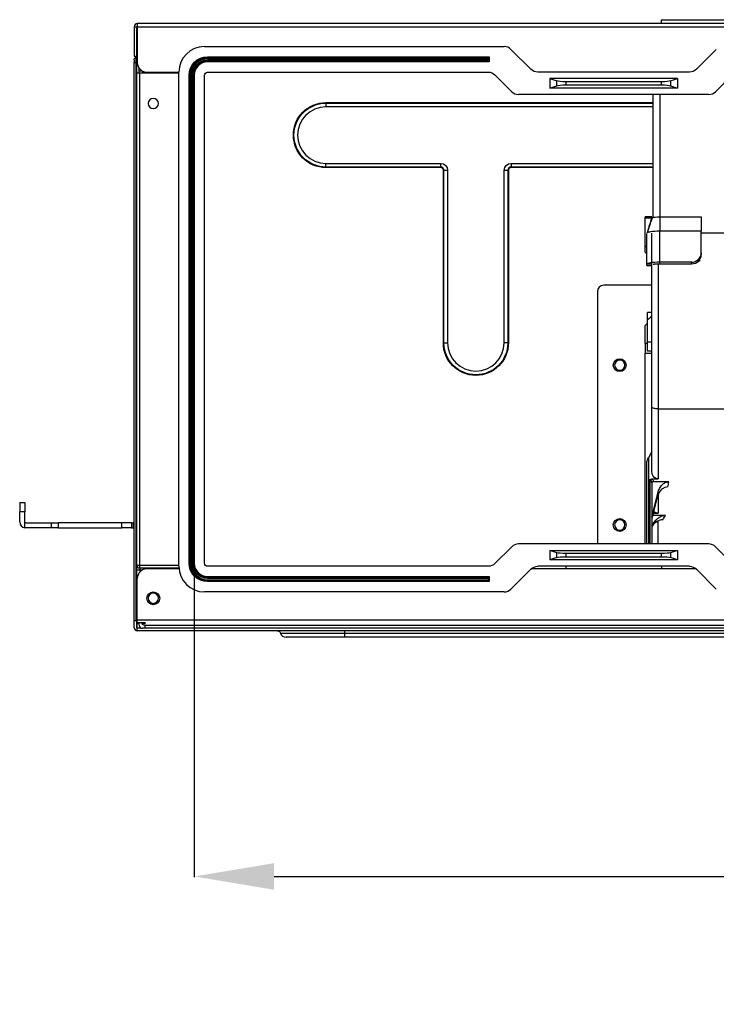
# Model space of a CAD drawing. Units: inches. Extents: x 0 to 6495, y 0 to 4633.
# Drawn here: x 1702 to 1920, y 3267 to 3575 of the extents above; entities that cross this region are included whole.
import ezdxf

# ---------------------------------------------------------------- set-up
doc = ezdxf.new("R2010")
doc.units = ezdxf.units.IN
doc.header["$MEASUREMENT"] = 0
doc.layers.add('LG-AIRCON', color=3, linetype='Continuous')
doc.layers.add('LG-DIMENSION', color=7, linetype='Continuous')
doc.styles.add('LG-TEXT', font='arial.ttf')
doc.dimstyles.new('LG-DIMENSION', dxfattribs={"dimtxt": 30, "dimasz": 25, "dimexe": 0.18, "dimexo": 0.0625, "dimgap": 5, "dimtad": 2, "dimtoh": 1, "dimdec": 0, "dimrnd": 0.05, "dimzin": 0, "dimdsep": 46, "dimtxsty": 'LG-TEXT', "dimcen": 0.09, "dimadec": 0, "dimazin": 0, "dimtfac": 1, "dimtdec": 0, "dimtix": 1, "dimtofl": 0, "dimtmove": 0, "dimatfit": 3, "dimfxl": 0.18, "dimtolj": 1, "dimtzin": 0, "dimarcsym": 0})

# ---------------------------------------------------------------- blocks, each defined once
blk = doc.blocks.new('*D11')
at = {"layer": 'Defpoints', "color": 0, "transparency": 16777216}
for p in [(1756.21, 3448.77), (2418.61, 3448.77), (2418.61, 3306.67)]:
    blk.add_point(p, dxfattribs=at)
at = {"layer": 'LG-DIMENSION', "color": 0, "lineweight": -2, "transparency": 16777216}
for p, q in [((1756.21, 3448.71), (1756.21, 3306.49)), ((2418.61, 3448.71), (2418.61, 3306.49)), ((1781.21, 3306.67), (2393.61, 3306.67))]:
    blk.add_line(p, q, dxfattribs=at)
at = {"layer": 'LG-DIMENSION', "color": 0, "transparency": 16777216}
for points in [[(1781.21, 3310.84), (1781.21, 3302.51), (1756.21, 3306.67)], [(2393.61, 3310.84), (2393.61, 3302.51), (2418.61, 3306.67)]]:
    blk.add_solid(points, dxfattribs=at)
at = {"layer": 'LG-DIMENSION', "color": 0, "transparency": 16777216, "insert": (2087.41, 3286.36), "char_height": 30, "attachment_point": 5, "style": 'LG-TEXT'}
blk.add_mtext('\\A1;660', dxfattribs=at)

msp = doc.modelspace()

# ---------------------------------------------------------------- linework, layer by layer
at = {"layer": 'LG-AIRCON', "linetype": 'Continuous', "extrusion": (-4.05736e-16, -1, 0)}
for p, q in [((2436.41, 3573.49), (1738.41, 3573.49)), ((1738.41, 3573.49), (1738.41, 3572.49)), ((1902.32, 3574.69), (1902.32, 3573.49)), ((1902.32, 3574.69), (2030.32, 3574.69)), ((1737.41, 3572.49), (1737.41, 3563.29)), ((1737.41, 3572.49), (1738.21, 3572.49)), ((1738.21, 3572.49), (1738.21, 3563.29)), ((1738.41, 3571.69), (1738.21, 3571.69)), ((1738.21, 3558.09), (1738.21, 3571.69)), ((1738.41, 3572.49), (1738.41, 3561.29)), ((1738.41, 3572.49), (2436.41, 3572.49)), ((1759.41, 3566.29), (1853.17, 3566.29)), ((1861.53, 3559.17), (1855.29, 3565.41)), ((1919.53, 3565.41), (1913.29, 3559.17)), ((1737.41, 3563.29), (1738.21, 3563.29)), ((1737.41, 3562.12), (1737.41, 3561.29)), ((1737.41, 3386.79), (1737.41, 3561.29)), ((1738.08, 3561.29), (1738.08, 3563.06)), ((1738.08, 3386.79), (1738.08, 3561.29)), ((1760.41, 3563.09), (1848.47, 3563.09)), ((1760.41, 3562.79), (1760.41, 3563.09)), ((1760.41, 3562.79), (1848.17, 3562.79)), ((1760.41, 3562.79), (1760.41, 3562.49)), ((1848.17, 3562.49), (1760.41, 3562.49)), ((1760.41, 3562.09), (1848.17, 3562.09)), ((1760.41, 3562.09), (1760.41, 3561.79)), ((1848.17, 3561.79), (1760.41, 3561.79)), ((1760.41, 3561.79), (1760.41, 3561.49)), ((1848.47, 3561.49), (1760.41, 3561.49)), ((1848.47, 3563.09), (1848.17, 3562.79)), ((1848.17, 3562.79), (1848.17, 3562.49)), ((1848.17, 3562.09), (1848.17, 3562.49)), ((1848.17, 3562.09), (1848.17, 3561.79)), ((1848.17, 3561.79), (1848.47, 3561.49)), ((1848.47, 3563.09), (1848.47, 3561.49)), ((1738.21, 3404.08), (1738.21, 3558.09)), ((1738.21, 3558.09), (1739.21, 3558.09)), ((1739.01, 3558.09), (1739.01, 3559.49)), ((1740.01, 3558.59), (1739.01, 3558.59)), ((1739.21, 3558.09), (1751.41, 3558.09)), ((1739.21, 3404.08), (1739.21, 3558.09)), ((1740.01, 3558.59), (1740.01, 3558.08)), ((1740.21, 3558.54), (1740.21, 3558.09)), ((1741.41, 3558.29), (1751.41, 3558.29)), ((1751.41, 3403.69), (1751.41, 3558.29)), ((1760.41, 3558.29), (1848.17, 3558.29)), ((1911.17, 3558.29), (1863.66, 3558.29)), ((1754.61, 3404.69), (1754.61, 3557.29)), ((1754.91, 3557.29), (1754.61, 3557.29)), ((1754.91, 3404.69), (1754.91, 3557.29)), ((1754.91, 3557.29), (1755.21, 3557.29)), ((1755.21, 3557.29), (1755.21, 3404.69)), ((1755.61, 3404.69), (1755.61, 3557.29)), ((1755.61, 3557.29), (1755.91, 3557.29)), ((1755.91, 3557.29), (1755.91, 3404.69)), ((1755.91, 3557.29), (1756.21, 3557.29)), ((1756.21, 3557.29), (1756.21, 3404.69)), ((1759.41, 3404.69), (1759.41, 3557.29)), ((1850.29, 3557.41), (1855.53, 3552.17)), ((1867.41, 3556.29), (1869.61, 3555.53)), ((1907.41, 3556.29), (1867.41, 3556.29)), ((1867.41, 3556.29), (1867.41, 3553.29)), ((1869.61, 3554.04), (1869.61, 3555.53)), ((1902.4, 3555.29), (1872.42, 3555.29)), ((1872.42, 3555.29), (1872.42, 3554.29)), ((1902.4, 3554.29), (1902.4, 3555.29)), ((1905.22, 3555.53), (1907.41, 3556.29)), ((1905.22, 3555.53), (1905.22, 3554.04)), ((1907.41, 3556.29), (1907.41, 3553.29)), ((1919.29, 3552.17), (1924.53, 3557.41)), ((1867.41, 3553.29), (1869.61, 3554.04)), ((1907.41, 3553.29), (1867.41, 3553.29)), ((1872.42, 3554.29), (1902.4, 3554.29)), ((1905.22, 3554.04), (1907.41, 3553.29)), ((1797.41, 3548.77), (1899.82, 3548.77)), ((1797.41, 3548.57), (1899.82, 3548.57)), ((1917.17, 3551.29), (1857.66, 3551.29)), ((1899.82, 3512.74), (1899.82, 3551.29)), ((1901.82, 3551.29), (1901.82, 3512.86)), ((1899.82, 3547.42), (1797.41, 3547.42)), ((1797.41, 3529.75), (1833.32, 3529.75)), ((1833.32, 3528.6), (1797.41, 3528.6)), ((1833.32, 3528.41), (1797.41, 3528.41)), ((1834.14, 3473.59), (1834.14, 3527.59)), ((1834.33, 3473.59), (1834.33, 3527.59)), ((1835.48, 3527.59), (1835.48, 3473.59)), ((1853.15, 3473.59), (1853.15, 3527.59)), ((1854.3, 3527.59), (1854.3, 3473.59)), ((1854.5, 3527.59), (1854.5, 3473.59)), ((1855.32, 3529.75), (1899.82, 3529.75)), ((1899.82, 3528.6), (1855.32, 3528.6)), ((1899.82, 3528.41), (1855.32, 3528.41)), ((1899.32, 3513), (1897.32, 3513)), ((1897.32, 3512.69), (1897.32, 3513)), ((1897.32, 3503.96), (1897.32, 3512.69)), ((1897.32, 3512.69), (1899.32, 3512.69)), ((1901.82, 3513.02), (1914.82, 3513.02)), ((1914.82, 3513.02), (1914.82, 3508.53)), ((1901.82, 3498.83), (1901.82, 3508.53)), ((1914.82, 3508.53), (1901.82, 3508.53)), ((1914.82, 3501.74), (1914.82, 3508.53)), ((1897.82, 3498.2), (1897.82, 3507.83)), ((1899.32, 3453.64), (1899.32, 3507.87)), ((1914.82, 3508.05), (1928.32, 3508.05)), ((1914.82, 3508.02), (1924.32, 3508.02)), ((1897.32, 3503.96), (1897.82, 3503.48)), ((1897.32, 3501.97), (1897.32, 3503.96)), ((1897.82, 3501.48), (1897.32, 3501.97)), ((1914.32, 3499.18), (1913.92, 3499.18)), ((1914.02, 3499.28), (1914.32, 3499.28)), ((1914.32, 3499.64), (1914.32, 3499.28)), ((1914.32, 3499.28), (1914.32, 3499.18)), ((1914.82, 3501.74), (1914.82, 3501.25)), ((1897.82, 3497.8), (1897.82, 3498.2)), ((1897.82, 3497.8), (1899.32, 3497.8)), ((1897.82, 3497.8), (1899.32, 3497.8)), ((1897.82, 3497.8), (1897.82, 3497.8)), ((1901.32, 3498.34), (1901.32, 3452.96)), ((1911.82, 3498.83), (1901.82, 3498.83)), ((1901.82, 3498.34), (1911.82, 3498.34)), ((1911.82, 3498.34), (1911.82, 3498.83)), ((1899.32, 3491.62), (1884.32, 3491.62)), ((1882.32, 3489.62), (1882.32, 3410.69)), ((1899.32, 3483.05), (1898.02, 3483.05)), ((1898.02, 3480.95), (1898.02, 3483.05)), ((1898.02, 3473.95), (1898.02, 3480.95)), ((1897.32, 3479.05), (1898.02, 3479.77)), ((1897.32, 3473.42), (1897.32, 3479.05)), ((1898.02, 3473.42), (1897.32, 3473.42)), ((1897.32, 3473.42), (1897.32, 3471.92)), ((1897.32, 3471.92), (1897.32, 3470.42)), ((1898.02, 3473.95), (1899.32, 3473.95)), ((1898.02, 3470.95), (1898.02, 3473.95)), ((1897.32, 3410.69), (1897.32, 3470.42)), ((1897.32, 3470.42), (1899.32, 3470.42)), ((1899.32, 3470.95), (1898.02, 3470.95)), ((1899.32, 3433.66), (1899.32, 3453.64)), ((1901.32, 3452.96), (1967.41, 3452.96)), ((1901.32, 3452.96), (1901.32, 3431.01)), ((1899.32, 3439.59), (1898.32, 3437.65)), ((1898.32, 3437.65), (1898.32, 3410.69)), ((1897.82, 3410.69), (1897.82, 3436.56)), ((1898.82, 3410.69), (1898.82, 3430.8)), ((1899.32, 3429.79), (1899.32, 3410.69)), ((1899.36, 3431.01), (1901.32, 3431.01)), ((1904.72, 3430.17), (1899.81, 3430.17)), ((1899.32, 3419.03), (1901.37, 3427.01)), ((1901.06, 3425.43), (1899.32, 3418.67)), ((1901.32, 3426.03), (1901.32, 3420.3)), ((1701.61, 3423.69), (1703.21, 3423.69)), ((1701.61, 3423.69), (1701.61, 3420.69)), ((1703.21, 3423.69), (1703.21, 3420.69)), ((1703.21, 3420.69), (1701.61, 3420.69)), ((1701.61, 3417.59), (1701.61, 3420.69)), ((1703.21, 3417.59), (1703.21, 3420.69)), ((1899.74, 3420.3), (1901.32, 3420.3)), ((1903.63, 3419.62), (1899.82, 3419.62)), ((1703.21, 3415.71), (1703.21, 3417.59)), ((1703.51, 3417.29), (1711.53, 3417.29)), ((1711.53, 3415.69), (1711.53, 3417.29)), ((1711.53, 3417.29), (1713.66, 3417.29)), ((1713.66, 3417.29), (1713.66, 3415.69)), ((1733.61, 3417.29), (1713.66, 3417.29)), ((1733.61, 3415.69), (1733.61, 3417.29)), ((1736.61, 3417.29), (1733.61, 3417.29)), ((1736.61, 3417.29), (1736.61, 3415.69)), ((1736.61, 3417.29), (1737.11, 3417.29)), ((1737.41, 3417.29), (1737.11, 3417.29)), ((1737.11, 3417.29), (1737.11, 3415.69)), ((1899.32, 3416.49), (1900.37, 3417.86)), ((1899.65, 3416.56), (1899.32, 3416.13)), ((1900.83, 3417.62), (1901.32, 3417.62)), ((1901.32, 3410.69), (1901.32, 3417.62)), ((1711.53, 3415.69), (1703.51, 3415.69)), ((1713.66, 3415.69), (1711.53, 3415.69)), ((1713.66, 3415.69), (1733.61, 3415.69)), ((1736.61, 3415.69), (1733.61, 3415.69)), ((1736.61, 3415.69), (1737.11, 3415.69)), ((1737.41, 3415.69), (1737.11, 3415.69)), ((1855.53, 3409.81), (1850.29, 3404.57)), ((1917.17, 3410.69), (1857.66, 3410.69)), ((1924.53, 3404.57), (1919.29, 3409.81)), ((1867.41, 3408.69), (1907.41, 3408.69)), ((1869.61, 3407.93), (1867.41, 3408.69)), ((1867.41, 3408.69), (1867.41, 3405.69)), ((1869.61, 3406.44), (1869.61, 3407.93)), ((1872.42, 3407.69), (1872.42, 3406.69)), ((1902.4, 3407.69), (1872.42, 3407.69)), ((1902.4, 3406.69), (1902.4, 3407.69)), ((1907.41, 3408.69), (1905.22, 3407.93)), ((1905.22, 3407.93), (1905.22, 3406.44)), ((1907.41, 3408.69), (1907.41, 3405.69)), ((1738.21, 3404.08), (1739.21, 3404.08)), ((1738.21, 3402.49), (1738.21, 3404.08)), ((1739.21, 3404.08), (1751.41, 3404.08)), ((1739.21, 3403.14), (1739.21, 3404.08)), ((1754.91, 3404.69), (1754.61, 3404.69)), ((1754.91, 3404.69), (1755.21, 3404.69)), ((1755.61, 3404.69), (1755.91, 3404.69)), ((1755.91, 3404.69), (1756.21, 3404.69)), ((1848.17, 3403.69), (1760.41, 3403.69)), ((1911.17, 3403.69), (1863.66, 3403.69)), ((1869.61, 3406.44), (1867.41, 3405.69)), ((1907.41, 3405.69), (1867.41, 3405.69)), ((1872.41, 3403.69), (1872.41, 3402.89)), ((1872.42, 3406.69), (1902.4, 3406.69)), ((1902.41, 3403.69), (1902.41, 3402.89)), ((1907.41, 3405.69), (1905.22, 3406.44)), ((1738.21, 3386.79), (1738.21, 3402.49)), ((1739.21, 3402.49), (1738.21, 3402.49)), ((1751.43, 3403.14), (1739.21, 3403.14)), ((1739.21, 3403.14), (1739.21, 3402.49)), ((1739.92, 3402.49), (1739.21, 3402.49)), ((1739.21, 3402.49), (1739.21, 3401.93)), ((1751.46, 3402.89), (1741.41, 3402.89)), ((1855.29, 3396.57), (1861.53, 3402.81)), ((1913.21, 3402.89), (1861.63, 3402.89)), ((1913.29, 3402.81), (1919.53, 3396.57)), ((1738.41, 3386.99), (1738.41, 3399.89)), ((1760.41, 3400.49), (1848.47, 3400.49)), ((1760.41, 3400.19), (1760.41, 3400.49)), ((1760.41, 3400.19), (1848.17, 3400.19)), ((1760.41, 3399.89), (1760.41, 3400.19)), ((1848.17, 3399.89), (1760.41, 3399.89)), ((1760.41, 3399.49), (1848.17, 3399.49)), ((1760.41, 3399.19), (1760.41, 3399.49)), ((1848.17, 3399.19), (1760.41, 3399.19)), ((1760.41, 3399.19), (1760.41, 3398.89)), ((1848.47, 3398.89), (1760.41, 3398.89)), ((1848.17, 3400.19), (1848.47, 3400.49)), ((1848.17, 3400.19), (1848.17, 3399.89)), ((1848.17, 3399.89), (1848.17, 3399.49)), ((1848.17, 3399.49), (1848.17, 3399.19)), ((1848.47, 3398.89), (1848.17, 3399.19)), ((1848.47, 3400.49), (1848.47, 3398.89)), ((1853.17, 3395.69), (1759.41, 3395.69)), ((1737.41, 3384.49), (1737.41, 3386.79)), ((1737.41, 3386.79), (1738.08, 3386.79)), ((1738.21, 3386.79), (1738.08, 3386.79)), ((1738.21, 3384.47), (1738.21, 3386.79)), ((1738.41, 3386.79), (1738.21, 3386.79)), ((1738.41, 3385.29), (1738.21, 3385.29)), ((1738.41, 3386.99), (2436.41, 3386.99)), ((1738.41, 3385.99), (1738.41, 3386.99)), ((1740.92, 3385.99), (1738.41, 3385.99)), ((1738.41, 3385.99), (1738.41, 3385.79)), ((1739.02, 3385.79), (1738.41, 3385.79)), ((1738.41, 3384.49), (1738.41, 3385.79)), ((1739.01, 3385.29), (1739.01, 3385.99)), ((1739.91, 3385.79), (1739.91, 3385.99)), ((1740.92, 3385.79), (1739.92, 3385.79)), ((1740.91, 3385.29), (1740.41, 3385.29)), ((1740.91, 3385.29), (2433.91, 3385.29)), ((1740.91, 3384.29), (1740.91, 3385.29)), ((1738.41, 3384.49), (1739.42, 3384.49)), ((1738.41, 3383.49), (1738.41, 3384.49)), ((2436.41, 3383.49), (1738.41, 3383.49)), ((1740.91, 3384.29), (1740.01, 3384.29)), ((2433.91, 3384.29), (1740.91, 3384.29)), ((1783.2, 3382.77), (1803.21, 3382.77)), ((1803.21, 3382.77), (2371.61, 3382.77)), ((1803.21, 3381.49), (1784.93, 3381.49)), ((2371.61, 3381.49), (1803.21, 3381.49))]:
    msp.add_line(p, q, dxfattribs=at)
at = {"layer": 'LG-AIRCON', "linetype": 'Continuous', "extrusion": (0, 0, -1)}
for centre in [(-1743.41, 3548.49), (-1889.32, 3466.62), (-1889.32, 3416.62), (-1743.41, 3393.69)]:
    msp.add_circle(centre, 1.6, dxfattribs=at)
at = {"layer": 'LG-AIRCON', "linetype": 'Continuous'}
for centre in [(1889.32, 3466.62), (1889.32, 3416.62), (1743.41, 3393.69)]:
    msp.add_circle(centre, 2, dxfattribs=at)
for centre, radius, start, end in [((1738.41, 3572.49), 1, 90, 180), ((1738.41, 3572.49), 0.2, 90, 180), ((1759.41, 3558.29), 8, 90, 180), ((1853.17, 3563.29), 3, 45, 90), ((1741.41, 3561.29), 3, 180, 270), ((1760.41, 3557.29), 5.2, 90, 180), ((1760.41, 3557.29), 4.5, 90, 180), ((1760.41, 3557.29), 4.2, 90, 180), ((1857.66, 3554.29), 3, 225, 270), ((1917.17, 3554.29), 3, 270, 315), ((1797.41, 3538.59), 8.84, 90, 270), ((1833.32, 3527.59), 1.01, 0, 90), ((1833.32, 3527.59), 0.821, 0, 90), ((1855.32, 3527.59), 1.01, 90, 180), ((1855.32, 3527.59), 0.821, 90, 180), ((1884.32, 3489.62), 2, 90, 180), ((1896.82, 3483.7), 3, 293.5782, 326.4435), ((1844.32, 3473.59), 8.84, 180, 0), ((1703.51, 3417.59), 1.9, 180, 260.9153), ((1857.66, 3407.69), 3, 90, 135), ((1917.17, 3407.69), 3, 45, 90), ((1759.41, 3403.69), 8, 180, 270), ((1760.41, 3404.69), 5.2, 180, 270), ((1760.41, 3404.69), 4.5, 180, 270), ((1760.41, 3404.69), 4.2, 180, 270), ((1741.41, 3399.89), 3, 90, 180), ((1853.17, 3398.69), 3, 270, 315), ((1740.01, 3385.29), 1, 180, 270), ((1738.41, 3384.49), 1, 180, 270), ((1738.41, 3384.49), 0.2, 184.8402, 270)]:
    msp.add_arc(centre, radius, start, end, dxfattribs=at)
at = {"layer": 'LG-AIRCON', "linetype": 'Continuous', "extrusion": (-4.69226e-31, -1.15648e-15, -1)}
for centre, radius, start, end in [((-1739.21, 3571.69), 1, 0, 36.8705), ((-1797.41, 3538.59), 9.99, 270, 90), ((-1844.32, 3473.59), 9.99, 180, 0)]:
    msp.add_arc(centre, radius, start, end, dxfattribs=at)
at = {"layer": 'LG-AIRCON', "linetype": 'Continuous', "extrusion": (0, 0, -1)}
for centre, radius, start, end in [((-1738.41, 3562.12), 1, 0, 70.5288), ((-1738.01, 3563.25), 0.2, 180, 250.5288), ((-1760.41, 3557.29), 5.8, 0, 90), ((-1760.41, 3557.29), 5.5, 0, 90), ((-1760.41, 3557.29), 4.8, 0, 90), ((-1760.41, 3557.29), 1, 0, 90), ((-1848.17, 3555.29), 3, 90, 135), ((-1863.66, 3561.29), 3, 270, 315), ((-1911.17, 3561.29), 3, 225, 270), ((-1797.41, 3538.59), 10.18, 270, 90), ((-1833.32, 3527.59), 2.16, 90, 180), ((-1855.32, 3527.59), 2.16, 0, 90), ((-1844.32, 3473.59), 10.18, 180, 0), ((-1703.51, 3417.59), 0.3, 270, 0), ((-1760.41, 3404.69), 5.8, 270, 0), ((-1760.41, 3404.69), 5.5, 270, 0), ((-1760.41, 3404.69), 4.8, 270, 0), ((-1760.41, 3404.69), 1, 270, 0), ((-1848.17, 3406.69), 3, 225, 270), ((-1863.66, 3400.69), 3, 45, 90), ((-1911.17, 3400.69), 3, 90, 135), ((-1740.41, 3385.79), 0.5, 270, 0)]:
    msp.add_arc(centre, radius, start, end, dxfattribs=at)
for centre, major_axis, ratio, start_param, end_param in [((1872.42, 3555.66), (3, 0), 0.125, 1.570796, 2.792527), ((1902.4, 3555.66), (3, 0), 0.125, 0.349066, 1.570796), ((1872.42, 3553.91), (3, 0), 0.125, 3.490659, 4.712389), ((1902.4, 3553.91), (3, 0), 0.125, 4.712389, 5.934119), ((1897.32, 3478.7), (-1.99, -2.05), 0.086139, 1.659381, 2.016958), ((1898.32, 3437.53), (-0.498, -0.977), 0.050302, 0.098495, 1.669291), ((1924.27, 3487.39), (-25.59, -102.1), 0.058623, 0.9417, 0.96127), ((1921.36, 3488.09), (-25.58, -105.1), 0.05714, 0.918107, 0.936716), ((1968.66, 3487.39), (-77.9, -101.69), 0.118737, 0.736655, 0.754355), ((1966.26, 3489.13), (-77.86, -104.71), 0.117798, 0.721291, 0.738271), ((1703.51, 3417.59), (1.89, -0.15), 1, 1.493622, 1.65218), ((1872.42, 3408.06), (3, 0), 0.125, 1.570796, 2.792527), ((1902.4, 3408.06), (3, 0), 0.125, 0.349066, 1.570796), ((1872.42, 3406.31), (3, 0), 0.125, 3.490659, 4.712389), ((1902.4, 3406.31), (3, 0), 0.125, 4.712389, 5.934119)]:
    msp.add_ellipse(centre, major_axis=major_axis, ratio=ratio, start_param=start_param, end_param=end_param, dxfattribs=at)
at = {"layer": 'LG-AIRCON', "linetype": 'Continuous'}
for centre, major_axis, ratio, start_param, end_param in [((1911.82, 3501.74), (-3, 0), 0.970263, 1.570796, 3.141593), ((1911.82, 3501.25), (3, 0), 0.970263, 4.712389, 6.283185), ((1899.82, 3429.79), (-0.5, 0), 0.561284, 5.435947, 6.283185), ((1899.82, 3419.26), (-0.5, 0), 0.663969, 5.196139, 5.300444), ((1739.21, 3404.08), (1, 0), 0.935646, 3.141593, 4.712389)]:
    msp.add_ellipse(centre, major_axis=major_axis, ratio=ratio, start_param=start_param, end_param=end_param, dxfattribs=at)
for points, degree in [([(1737.41, 3561.29), (1737.41, 3561.29), (1737.69, 3561.29), (1738.08, 3561.29)], 3), ([(1797.41, 3548.77), (1797.41, 3548.68), (1797.41, 3548.6), (1797.41, 3548.57)], 3), ([(1797.41, 3548.57), (1797.41, 3548.43), (1797.41, 3547.94), (1797.41, 3547.42)], 3), ([(1797.41, 3528.6), (1797.41, 3528.75), (1797.41, 3529.24), (1797.41, 3529.75)], 3), ([(1797.41, 3528.41), (1797.41, 3528.49), (1797.41, 3528.57), (1797.41, 3528.6)], 3), ([(1833.32, 3528.6), (1833.32, 3528.75), (1833.32, 3529.24), (1833.32, 3529.75)], 3), ([(1833.32, 3528.41), (1833.32, 3528.49), (1833.32, 3528.57), (1833.32, 3528.6)], 3), ([(1834.14, 3527.59), (1834.22, 3527.59), (1834.3, 3527.59), (1834.33, 3527.59)], 3), ([(1834.33, 3527.59), (1834.47, 3527.59), (1834.97, 3527.59), (1835.48, 3527.59)], 3), ([(1853.15, 3527.59), (1853.67, 3527.59), (1854.16, 3527.59), (1854.3, 3527.59)], 3), ([(1854.5, 3527.59), (1854.41, 3527.59), (1854.33, 3527.59), (1854.3, 3527.59)], 3), ([(1855.32, 3529.75), (1855.32, 3529.24), (1855.32, 3528.75), (1855.32, 3528.6)], 3), ([(1855.32, 3528.6), (1855.32, 3528.57), (1855.32, 3528.49), (1855.32, 3528.41)], 3), ([(1899.32, 3512.75), (1898.85, 3511.26), (1898.4, 3509.78), (1897.97, 3508.29)], 3), ([(1899.51, 3512.82), (1898.1, 3508.68)], 1), ([(1899.32, 3512.75), (1899.38, 3512.77), (1899.44, 3512.8), (1899.51, 3512.82)], 3), ([(1899.51, 3512.82), (1899.77, 3512.92), (1900.74, 3513.01), (1901.82, 3513.02)], 3), ([(1901.82, 3513.02), (1901.82, 3508.53)], 1), ([(1898.59, 3510.12), (1897.91, 3508.01)], 1), ([(1899.32, 3498.2), (1897.82, 3498.2)], 1), ([(1901.82, 3498.34), (1901.82, 3498.83)], 1), ([(1834.14, 3473.59), (1834.22, 3473.59), (1834.3, 3473.59), (1834.33, 3473.59)], 3), ([(1834.33, 3473.59), (1834.47, 3473.59), (1834.97, 3473.59), (1835.48, 3473.59)], 3), ([(1854.3, 3473.59), (1854.16, 3473.59), (1853.67, 3473.59), (1853.15, 3473.59)], 3), ([(1854.5, 3473.59), (1854.41, 3473.59), (1854.33, 3473.59), (1854.3, 3473.59)], 3), ([(1899.58, 3419.55), (1899.57, 3419.54), (1899.55, 3419.53), (1899.53, 3419.52)], 3), ([(1782.24, 3383.49), (1782.67, 3383.49), (1783.08, 3383.18), (1783.2, 3382.77)], 3), ([(1783.2, 3382.77), (1783.42, 3382.04), (1784.16, 3381.49), (1784.93, 3381.49)], 3), ([(1803.21, 3383.49), (1803.21, 3383.49), (1803.21, 3383.18), (1803.21, 3382.77)], 3), ([(1803.21, 3382.77), (1803.21, 3382.04), (1803.21, 3381.49), (1803.21, 3381.49)], 3)]:
    msp.add_open_spline(points, degree=degree, dxfattribs=at)
for points, knots in [([(1901.82, 3508.53), (1900.78, 3508.52), (1899.74, 3508.45), (1898.47, 3508.24), (1898.1, 3508.13), (1897.93, 3508.01)], [0, 0, 0, 0, 0.585534, 0.585534, 1, 1, 1, 1]), ([(1901.82, 3498.83), (1900.77, 3498.83), (1899.74, 3498.76), (1898.25, 3498.53), (1897.82, 3498.37), (1897.82, 3498.2)], [0, 0, 0, 0, 0.5, 0.5, 1, 1, 1, 1]), ([(1899.82, 3498.2), (1899.82, 3498.21), (1899.83, 3498.21), (1899.86, 3498.23), (1899.89, 3498.24), (1899.96, 3498.25), (1900.01, 3498.26), (1900.11, 3498.27), (1900.17, 3498.28), (1900.31, 3498.29), (1900.39, 3498.3), (1900.55, 3498.31), (1900.64, 3498.32), (1900.82, 3498.32), (1900.92, 3498.33), (1901.13, 3498.33), (1901.23, 3498.34), (1901.49, 3498.34), (1901.66, 3498.34), (1901.82, 3498.34)], [0, 0, 0, 0, 0.105809, 0.105809, 0.211613, 0.211613, 0.317417, 0.317417, 0.423221, 0.423221, 0.528987, 0.528987, 0.634752, 0.634752, 0.740517, 0.740517, 0.846282, 0.846282, 1, 1, 1, 1]), ([(1899.35, 3482.09), (1899.29, 3482), (1899.23, 3481.91), (1898.95, 3481.57), (1898.69, 3481.34), (1898.41, 3481.16), (1898.28, 3481.08), (1898.15, 3481.01), (1898.02, 3480.95)], [0, 0, 0, 0, 0.183835, 0.183835, 0.753931, 0.753931, 0.753931, 1, 1, 1, 1]), ([(1901.32, 3452.96), (1901.09, 3452.96), (1900.87, 3452.98), (1900.44, 3453.03), (1900.24, 3453.06), (1899.89, 3453.16), (1899.74, 3453.22), (1899.5, 3453.35), (1899.41, 3453.42), (1899.34, 3453.53), (1899.33, 3453.56), (1899.32, 3453.61), (1899.32, 3453.63), (1899.32, 3453.64)], [0, 0, 0, 0, 0.214896, 0.214896, 0.429792, 0.429792, 0.644688, 0.644688, 0.859585, 0.859585, 0.959437, 0.959437, 1, 1, 1, 1]), ([(1901.32, 3431.01), (1901.13, 3431.01), (1900.95, 3431.04), (1900.61, 3431.17), (1900.45, 3431.26), (1900.11, 3431.52), (1899.95, 3431.7), (1899.63, 3432.17), (1899.51, 3432.48), (1899.35, 3433.08), (1899.32, 3433.37), (1899.32, 3433.66)], [0, 0, 0, 0, 0.146125, 0.146125, 0.29126, 0.29126, 0.490175, 0.490175, 0.75796, 0.75796, 1, 1, 1, 1]), ([(1898.82, 3430.8), (1898.82, 3430.8), (1898.82, 3430.8), (1898.84, 3430.82), (1898.86, 3430.84), (1898.96, 3430.91), (1899.04, 3430.95), (1899.2, 3431), (1899.28, 3431.01), (1899.36, 3431.01)], [0, 0, 0, 0, 0.007421, 0.007421, 0.152734, 0.152734, 0.609356, 0.609356, 1, 1, 1, 1]), ([(1899.32, 3429.79), (1899.32, 3429.85), (1899.31, 3429.91), (1899.3, 3430.1), (1899.27, 3430.23), (1899.2, 3430.44), (1899.16, 3430.53), (1899.08, 3430.65), (1899.04, 3430.69), (1898.98, 3430.74), (1898.95, 3430.76), (1898.91, 3430.78), (1898.9, 3430.78), (1898.86, 3430.79), (1898.84, 3430.8), (1898.82, 3430.8)], [0, 0, 0, 0, 0.150842, 0.150842, 0.475955, 0.475955, 0.704624, 0.704624, 0.836672, 0.836672, 0.916341, 0.916341, 0.944356, 0.944356, 1, 1, 1, 1]), ([(1899.48, 3430), (1899.46, 3429.98), (1899.44, 3429.95), (1899.38, 3429.86), (1899.35, 3429.78), (1899.32, 3429.64), (1899.32, 3429.58), (1899.32, 3429.52)], [0, 0, 0, 0, 0.183323, 0.183323, 0.652682, 0.652682, 1, 1, 1, 1]), ([(1899.36, 3431.01), (1899.38, 3431), (1899.39, 3430.99), (1899.5, 3430.9), (1899.58, 3430.8), (1899.72, 3430.57), (1899.77, 3430.42), (1899.81, 3430.24), (1899.81, 3430.2), (1899.81, 3430.17)], [0, 0, 0, 0, 0.047552, 0.047552, 0.409425, 0.409425, 0.884183, 0.884183, 1, 1, 1, 1]), ([(1899.81, 3430.17), (1899.77, 3430.17), (1899.72, 3430.16), (1899.64, 3430.13), (1899.6, 3430.11), (1899.53, 3430.06), (1899.51, 3430.03), (1899.48, 3430)], [0, 0, 0, 0, 0.356564, 0.356564, 0.710916, 0.710916, 1, 1, 1, 1]), ([(1904.38, 3428.52), (1904.07, 3428.52), (1903.76, 3428.46), (1903.19, 3428.25), (1902.92, 3428.1), (1902.31, 3427.65), (1902, 3427.32), (1901.49, 3426.58), (1901.29, 3426.17), (1901.12, 3425.64), (1901.08, 3425.53), (1901.06, 3425.43)], [0, 0, 0, 0, 0.187862, 0.187862, 0.373677, 0.373677, 0.650077, 0.650077, 0.931386, 0.931386, 1, 1, 1, 1]), ([(1901.37, 3427.01), (1901.49, 3427.48), (1901.69, 3427.95), (1902.19, 3428.76), (1902.5, 3429.13), (1903.12, 3429.66), (1903.43, 3429.84), (1904.06, 3430.1), (1904.39, 3430.17), (1904.72, 3430.17)], [0, 0, 0, 0, 0.303889, 0.303889, 0.590269, 0.590269, 0.801799, 0.801799, 1, 1, 1, 1]), ([(1899.82, 3419.62), (1899.77, 3419.62), (1899.72, 3419.61), (1899.64, 3419.58), (1899.61, 3419.57), (1899.58, 3419.55)], [0, 0, 0, 0, 0.595964, 0.595964, 1, 1, 1, 1]), ([(1899.68, 3420.05), (1899.7, 3420.01), (1899.72, 3419.98), (1899.78, 3419.85), (1899.81, 3419.74), (1899.81, 3419.63), (1899.82, 3419.63), (1899.82, 3419.62)], [0, 0, 0, 0, 0.232547, 0.232547, 0.958845, 0.958845, 1, 1, 1, 1]), ([(1901.32, 3420.3), (1901.12, 3420.3), (1900.92, 3420.34), (1900.56, 3420.47), (1900.39, 3420.56), (1900.11, 3420.77), (1900, 3420.88), (1899.9, 3420.99)], [0, 0, 0, 0, 0.359168, 0.359168, 0.716739, 0.716739, 1, 1, 1, 1]), ([(1900.37, 3417.86), (1900.68, 3418.25), (1901.05, 3418.6), (1901.83, 3419.15), (1902.25, 3419.35), (1902.99, 3419.57), (1903.31, 3419.62), (1903.63, 3419.62)], [0, 0, 0, 0, 0.395177, 0.395177, 0.752102, 0.752102, 1, 1, 1, 1]), ([(1902.85, 3418.28), (1902.46, 3418.28), (1902.06, 3418.2), (1901.33, 3417.94), (1900.98, 3417.76), (1900.28, 3417.26), (1899.94, 3416.93), (1899.65, 3416.56)], [0, 0, 0, 0, 0.311532, 0.311532, 0.619797, 0.619797, 1, 1, 1, 1])]:
    msp.add_open_spline(points, degree=3, knots=knots, dxfattribs=at)

# ---------------------------------------------------------------- dimensions: what is measured, and where the dimension line sits
at = {"layer": 'LG-DIMENSION'}
dim = msp.add_linear_dim(base=(2418.61, 3306.67), p1=(1756.21, 3448.77), p2=(2418.61, 3448.77), text='660', dimstyle='LG-DIMENSION', dxfattribs=at)
dim.commit()
dim.dimension.update_dxf_attribs({"geometry": '*D11', "text_midpoint": (2087.41, 3286.36)})

doc.saveas('drawing.dxf')
